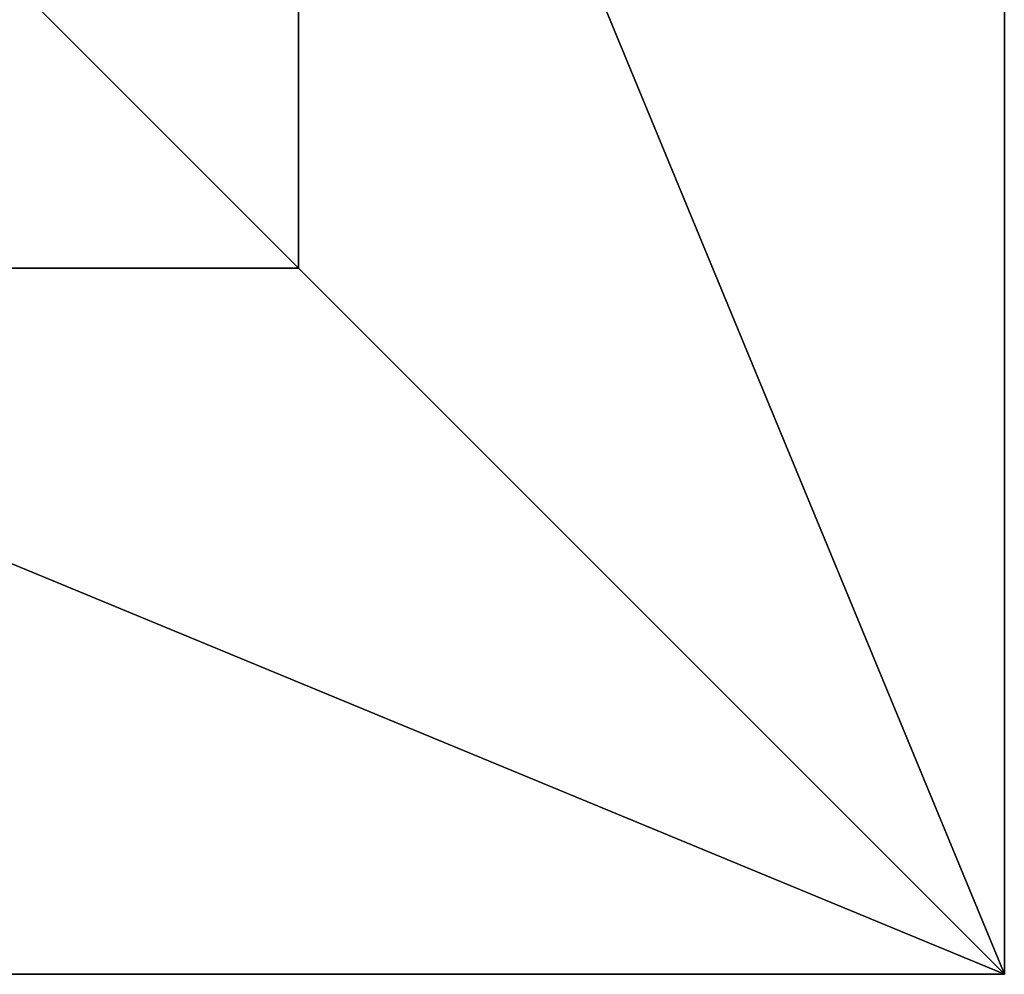
# Model space of a CAD drawing. Units: inches. Extents: x -239 to 426, y -299 to 236.
# Drawn here: x 188 to 205, y -169 to -153 of the extents above; entities that cross this region are included whole.
import ezdxf

# ---------------------------------------------------------------- set-up
doc = ezdxf.new("R2010")
doc.units = ezdxf.units.IN
doc.header["$MEASUREMENT"] = 0
doc.layers.get('0').update_dxf_attribs({"true_color": 0xff5454})
doc.layers.add('fundamenty', color=7, linetype='Continuous', true_color=0x777799)
doc.layers.add('hdpe', color=7, linetype='Continuous', true_color=0x664400)

# ---------------------------------------------------------------- blocks, each defined once
blk = doc.blocks.new('Group_7')
at = {"color": 251, "true_color": 0x565656}
for p, q in [((40, 0), (40, 40)), ((40, 0, 23.692), (40, 40, 23.692)), ((28.302, 11.698, 35), (28.302, 28.302, 35)), ((11.698, 11.698, 35), (28.302, 11.698, 35)), ((40, 0, 23.692), (28.302, 11.698, 35)), ((0, 0), (40, 0)), ((0, 0, 23.692), (40, 0, 23.692)), ((40, 0), (40, 0, 23.692))]:
    blk.add_line(p, q, dxfattribs=at)
mesh = blk.add_polyface(dxfattribs=at)
corners = [(40, 40), (0, 0), (0, 40), (40, 0)]
mesh.append_faces([[corners[k] for k in face] for face in [(0, 1, 2), (1, 0, 3)]], dxfattribs={"vtx0": -1, "color": 251})
mesh = blk.add_polyface(dxfattribs=at)
corners = [(40, 0, 23.692), (28.302, 28.302, 35), (28.302, 11.698, 35), (40, 40, 23.692)]
mesh.append_faces([[corners[k] for k in face] for face in [(0, 1, 2), (1, 0, 3)]], dxfattribs={"vtx0": -1, "color": 251})
mesh = blk.add_polyface(dxfattribs=at)
corners = [(40, 40), (40, 0, 23.692), (40, 0), (40, 40, 23.692)]
mesh.append_faces([[corners[k] for k in face] for face in [(0, 1, 2), (1, 0, 3)]], dxfattribs={"vtx0": -1, "color": 251})
mesh = blk.add_polyface(dxfattribs=at)
corners = [(28.302, 11.698, 35), (11.698, 28.302, 35), (11.698, 11.698, 35), (28.302, 28.302, 35)]
mesh.append_faces([[corners[k] for k in face] for face in [(0, 1, 2), (1, 0, 3)]], dxfattribs={"vtx0": -1, "color": 251})
mesh = blk.add_polyface(dxfattribs=at)
corners = [(40, 0, 23.692), (11.698, 11.698, 35), (0, 0, 23.692), (28.302, 11.698, 35)]
mesh.append_faces([[corners[k] for k in face] for face in [(0, 1, 2), (1, 0, 3)]], dxfattribs={"vtx0": -1, "color": 251})
mesh = blk.add_polyface(dxfattribs=at)
corners = [(40, 0, 23.692), (0, 0), (40, 0), (0, 0, 23.692)]
mesh.append_faces([[corners[k] for k in face] for face in [(0, 1, 2), (1, 0, 3)]], dxfattribs={"vtx0": -1, "color": 251})
blk = doc.blocks.new('Grupa_209')
at = {"layer": 'fundamenty', "color": 251, "true_color": 0x565656, "rotation": 270}
blk.add_blockref('Group_7', (-17.767, 22.376), dxfattribs=at)

msp = doc.modelspace()

# ---------------------------------------------------------------- block references
at = {"layer": 'hdpe', "rotation": 90}
msp.add_blockref('Grupa_209', (187.076, -151.432, -65.062), dxfattribs=at)

doc.saveas('drawing.dxf')
